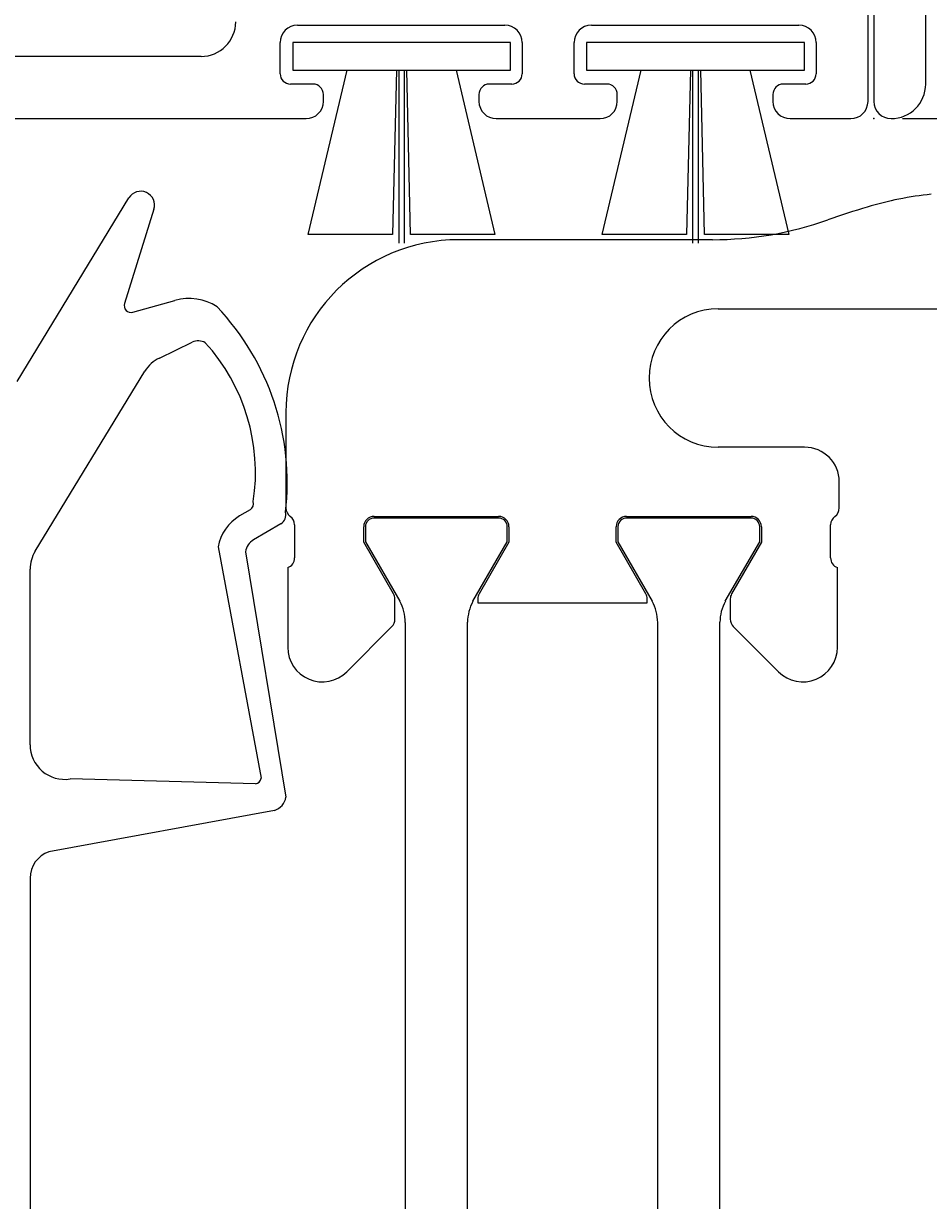
# Model space of a CAD drawing. Extents: x 0 to 148, y -48 to 282.
# Drawn here: x 50 to 77, y 37 to 71 of the extents above; entities that cross this region are included whole.
import ezdxf

# ---------------------------------------------------------------- set-up
doc = ezdxf.new("R2010")
doc.units = 0
doc.header["$LTSCALE"] = 4
doc.layers.get('0').update_dxf_attribs({"linetype": 'CONTINUOUS'})
doc.layers.get('DEFPOINTS').update_dxf_attribs({"linetype": 'CONTINUOUS'})
for name, color, linetype in [('SAPA_FOGBAND', 2, 'CONTINUOUS'), ('SAPA_MATT', 1, 'CONTINUOUS'), ('SAPA_PROFIL', 7, 'CONTINUOUS')]:
    doc.layers.add(name, color=color, linetype=linetype)
doc.styles.add('ISO', font='txt')
doc.dimstyles.get("Standard").update_dxf_attribs({"dimtxt": 0.18, "dimasz": 0.18, "dimexe": 0.18, "dimexo": 0.0625, "dimgap": 0.09, "dimtad": 0, "dimtih": 1, "dimtoh": 1, "dimzin": 0, "dimcen": 0.09, "dimazin": 3, "dimtfac": 1, "dimtofl": 0, "dimtmove": 0, "dimatfit": 3})

# ---------------------------------------------------------------- blocks, each defined once
blk = doc.blocks.new('*D13')
at = {"layer": 'DEFPOINTS', "color": 0}
for p in [(74.333, 68), (134.001, 68), (74.501, 5)]:
    blk.add_point(p, dxfattribs=at)
at = {"layer": 'SAPA_MATT'}
for p, q in [((75.833, 68), (135.501, 68)), ((134.001, 8), (134.001, 65)), ((76.001, 5), (135.501, 5))]:
    blk.add_line(p, q, dxfattribs=at)
for points in [[(133.501, 65), (134.501, 65), (134.001, 68)], [(133.501, 8), (134.501, 8), (134.001, 5)]]:
    blk.add_solid(points, dxfattribs=at)
at = {"layer": 'SAPA_MATT', "color": 2, "style": 'ISO'}
blk.add_text('63', height=3, dxfattribs=at).set_placement((125.501, 31.19))
blk = doc.blocks.new('*D12')
at = {"layer": 'DEFPOINTS', "color": 0}
for p in [(73.001, 227), (134.001, 227), (74.333, 68)]:
    blk.add_point(p, dxfattribs=at)
at = {"layer": 'SAPA_MATT'}
for p, q in [((74.501, 227), (135.501, 227)), ((134.001, 71), (134.001, 224)), ((75.833, 68), (135.501, 68))]:
    blk.add_line(p, q, dxfattribs=at)
for points in [[(133.501, 224), (134.501, 224), (134.001, 227)], [(133.501, 71), (134.501, 71), (134.001, 68)]]:
    blk.add_solid(points, dxfattribs=at)
at = {"layer": 'SAPA_MATT', "color": 2, "style": 'ISO'}
blk.add_text('159', height=3, dxfattribs=at).set_placement((125.501, 142.19))
blk = doc.blocks.new('*U18')
at = {"layer": 'SAPA_MATT', "color": 2, "style": 'ISO'}
blk.add_text('227', height=3, rotation=90, dxfattribs=at).set_placement((145.001, 110.35))
blk = doc.blocks.new('*D11')
at = {"layer": 'DEFPOINTS', "color": 0}
for p in [(73.001, 227), (146.001, 227), (73.001, 0)]:
    blk.add_point(p, dxfattribs=at)
at = {"layer": 'SAPA_MATT'}
for p, q in [((74.501, 227), (147.501, 227)), ((146.001, 3), (146.001, 224)), ((74.501, 0), (147.501, 0))]:
    blk.add_line(p, q, dxfattribs=at)
for points in [[(145.501, 224), (146.501, 224), (146.001, 227)], [(145.501, 3), (146.501, 3), (146.001, 0)]]:
    blk.add_solid(points, dxfattribs=at)
blk.add_blockref('*U18', (0, 0))

msp = doc.modelspace()

# ---------------------------------------------------------------- linework, layer by layer
at = {"layer": 'SAPA_FOGBAND'}
for p, q in [((58.196, 70.2), (58.196, 69.4)), ((64.496, 70.2), (58.196, 70.2)), ((64.496, 69.4), (64.496, 70.2)), ((66.696, 70.2), (66.696, 69.4)), ((72.996, 70.2), (66.696, 70.2)), ((72.996, 69.4), (72.996, 70.2)), ((58.196, 69.4), (64.496, 69.4)), ((58.648, 64.653), (59.773, 69.4)), ((61.196, 69.4), (61.086, 64.653)), ((61.271, 64.403), (61.271, 69.4)), ((61.421, 69.4), (61.421, 64.403)), ((61.606, 64.653), (61.496, 69.4)), ((62.919, 69.4), (64.044, 64.653)), ((66.696, 69.4), (72.996, 69.4)), ((67.148, 64.653), (68.273, 69.4)), ((69.696, 69.4), (69.586, 64.653)), ((69.771, 64.403), (69.771, 69.4)), ((69.921, 69.4), (69.921, 64.403)), ((70.106, 64.653), (69.996, 69.4)), ((71.419, 69.4), (72.544, 64.653)), ((50.224, 60.399), (53.459, 65.708)), ((54.182, 65.381), (53.331, 62.656)), ((61.086, 64.653), (58.648, 64.653)), ((64.044, 64.653), (61.606, 64.653)), ((69.586, 64.653), (67.148, 64.653)), ((72.544, 64.653), (70.106, 64.653)), ((53.576, 62.404), (54.792, 62.744)), ((54.34, 61.078), (55.293, 61.535)), ((50.747, 55.489), (53.919, 60.697)), ((56.966, 56.691), (56.659, 56.511)), ((57.853, 56.285), (57.065, 55.821)), ((56.039, 55.616), (57.284, 48.927)), ((56.827, 55.477), (58.001, 48.383)), ((50.601, 49.894), (50.601, 54.969)), ((57.118, 48.764), (51.757, 48.907)), ((57.667, 47.996), (51.147, 46.797)), ((50.601, 46.038), (50.601, 26.962))]:
    msp.add_line(p, q, dxfattribs=at)
for centre, radius, start, end in [((53.801, 65.5), 0.4, 342.65, 148.65), ((53.522, 62.596), 0.2, 162.65, 285.65), ((55.197, 61.3), 1.5, 57.2646, 105.65), ((50.632, 57.465), 7.408, 353.4319, 43.469), ((55.466, 61.175), 0.4, 59.66, 115.65), ((51.552, 57.771), 5.568, 351.2589, 42.3282), ((54.773, 60.177), 1, 115.65, 148.65), ((56.864, 56.864), 0.2, 300.5, 17.8204), ((57.319, 55.391), 1.3, 120.5, 170), ((57.701, 56.544), 0.3, 300.5, 14.2869), ((57.319, 55.391), 0.5, 120.5, 170), ((51.601, 54.969), 1, 148.65, 180), ((51.601, 49.894), 1, 180, 279), ((57.087, 48.961), 0.2, 279, 350), ((57.508, 48.47), 0.5, 288.5, 350), ((51.401, 46.038), 0.8, 108.5, 180)]:
    msp.add_arc(centre, radius, start, end, dxfattribs=at)
at = {"layer": 'SAPA_PROFIL'}
for p, q in [((76.501, 69), (76.501, 148.5)), ((75.001, 81.75), (75.001, 68.5)), ((70.339, 64.5), (63.001, 64.5)), ((70.501, 62.5), (78.501, 62.5)), ((58.001, 59.5), (58.001, 56.744)), ((73.001, 58.5), (70.501, 58.5)), ((74.001, 56.744), (74.001, 57.5)), ((60.551, 56.5), (64.151, 56.5)), ((67.85, 56.5), (71.45, 56.5)), ((58.251, 56.256), (58.251, 55.3)), ((60.251, 55.75), (60.251, 56.2)), ((64.451, 56.2), (64.451, 55.75)), ((67.55, 55.75), (67.55, 56.2)), ((71.75, 56.2), (71.75, 55.75)), ((73.75, 55.3), (73.75, 56.256)), ((61.111, 54.261), (60.251, 55.75)), ((64.451, 55.75), (63.591, 54.261)), ((68.41, 54.261), (67.55, 55.75)), ((71.75, 55.75), (70.89, 54.261)), ((58.051, 55.017), (58.051, 52.714)), ((73.95, 52.714), (73.95, 55.017)), ((61.151, 53.524), (61.151, 54.111)), ((63.551, 54.111), (63.551, 54)), ((68.45, 54.003), (68.45, 54.111)), ((70.85, 54.111), (70.85, 53.524)), ((63.551, 54), (66.001, 54)), ((66.001, 54), (68.45, 54.003)), ((59.758, 52.007), (61.063, 53.312)), ((70.938, 53.312), (72.243, 52.007))]:
    msp.add_line(p, q, dxfattribs=at)
at = {"layer": 'SAPA_PROFIL', "color": 4}
for p, q in [((74.833, 68.5), (74.833, 81.5)), ((58.333, 70.7), (64.333, 70.7)), ((66.833, 70.7), (72.833, 70.7)), ((57.833, 69.3), (57.833, 70.2)), ((64.833, 70.2), (64.833, 69.3)), ((66.333, 69.3), (66.333, 70.2)), ((73.333, 70.2), (73.333, 69.3)), ((55.548, 69.8), (32.401, 69.8)), ((58.783, 69), (58.133, 69)), ((64.533, 69), (63.883, 69)), ((67.283, 69), (66.633, 69)), ((73.033, 69), (72.383, 69)), ((59.083, 68.5), (59.083, 68.7)), ((63.583, 68.7), (63.583, 68.5)), ((67.583, 68.5), (67.583, 68.7)), ((72.083, 68.7), (72.083, 68.5)), ((32.785, 68), (58.583, 68)), ((64.083, 68), (67.083, 68)), ((72.583, 68), (74.333, 68)), ((60.301, 56.2, -0.2), (60.301, 55.763, -0.2)), ((64.151, 56.45, -0.2), (60.551, 56.45, -0.2)), ((64.401, 55.763, -0.2), (64.401, 56.2, -0.2)), ((67.6, 56.2, -0.2), (67.6, 55.763, -0.2)), ((71.45, 56.45, -0.2), (67.85, 56.45, -0.2)), ((71.7, 55.763, -0.2), (71.7, 56.2, -0.2)), ((60.301, 55.763, -0.2), (61.294, 54.044, -0.2)), ((63.408, 54.044, -0.2), (64.401, 55.763, -0.2)), ((67.6, 55.763, -0.2), (68.593, 54.044, -0.2)), ((70.707, 54.044, -0.2), (71.7, 55.763, -0.2)), ((61.451, 53.432, -0.2), (61.451, 19.568, -0.2)), ((63.251, 19.56, -0.2), (63.251, 53.44, -0.2)), ((68.75, 53.432, -0.2), (68.75, 19.568, -0.2)), ((70.55, 19.56, -0.2), (70.55, 53.44, -0.2))]:
    msp.add_line(p, q, dxfattribs=at)
for centre, radius, start, end in [((55.548, 70.8), 1, 270, 0), ((58.333, 70.2), 0.5, 90, 180), ((64.333, 70.2), 0.5, 0, 90), ((66.833, 70.2), 0.5, 90, 180), ((72.833, 70.2), 0.5, 0, 90), ((58.133, 69.3), 0.3, 180, 270), ((64.533, 69.3), 0.3, 270, 360), ((66.633, 69.3), 0.3, 180, 270), ((73.033, 69.3), 0.3, 270, 0), ((58.783, 68.7), 0.3, 0, 90), ((63.883, 68.7), 0.3, 90, 180), ((67.283, 68.7), 0.3, 0, 90), ((72.383, 68.7), 0.3, 90, 180), ((58.583, 68.5), 0.5, 270, 0), ((64.083, 68.5), 0.5, 180, 270), ((67.083, 68.5), 0.5, 270, 0), ((72.583, 68.5), 0.5, 180, 270), ((74.333, 68.5), 0.5, 270, 0), ((60.551, 56.2, -0.2), 0.25, 90, 180), ((64.151, 56.2, -0.2), 0.25, 360, 90), ((67.85, 56.2, -0.2), 0.25, 90, 180), ((71.45, 56.2, -0.2), 0.25, 360, 90), ((60.11, 53.413, -0.2), 1.342, 0.7956, 28.0244), ((64.529, 53.43, -0.2), 1.277, 151.2737, 179.5429), ((67.409, 53.413, -0.2), 1.342, 0.7956, 28.0244), ((71.827, 53.43, -0.2), 1.277, 151.2737, 179.5429)]:
    msp.add_arc(centre, radius, start, end, dxfattribs=at)
at = {"layer": 'SAPA_PROFIL'}
for centre, radius, start, end in [((75.501, 69), 1, 270, 0), ((75.501, 68.5), 0.5, 180, 270), ((77.688, 55.867), 10, 95.8892, 106.7091), ((82.001, 41.5), 25, 106.7091, 109.463), ((70.339, 74.5), 10, 270, 289.463), ((63.001, 59.5), 5, 90, 180), ((70.501, 60.5), 2, 90, 270), ((73.001, 57.5), 1, 0, 90), ((58.301, 56.744), 0.3, 180, 234.3799), ((57.951, 56.256), 0.3, 0, 54.3799), ((60.551, 56.2), 0.3, 90, 180), ((64.151, 56.2), 0.3, 0, 90), ((67.85, 56.2), 0.3, 90, 180), ((71.45, 56.2), 0.3, 360, 90), ((74.05, 56.256), 0.3, 125.6201, 180), ((73.701, 56.744), 0.3, 305.6201, 360), ((57.951, 55.3), 0.3, 289.4664, 360), ((74.05, 55.3), 0.3, 180, 250.5336), ((60.851, 54.111), 0.3, 0, 30), ((63.851, 54.111), 0.3, 150, 179.9964), ((68.15, 54.111), 0.3, 0.0036, 30), ((71.15, 54.111), 0.3, 150, 180), ((60.851, 53.524), 0.3, 315, 0), ((71.15, 53.524), 0.3, 180, 225), ((59.051, 52.714), 1, 180, 315), ((72.95, 52.714), 1, 225, 0)]:
    msp.add_arc(centre, radius, start, end, dxfattribs=at)
at = {"layer": 'SAPA_PROFIL', "color": 4}
msp.add_point((75.001, 68), dxfattribs=at)

# ---------------------------------------------------------------- dimensions: what is measured, and where the dimension line sits
at = {"layer": 'SAPA_MATT'}
for base, p1, override, picture, middle in [((134.001, 227), (74.333, 68), {"dimscale": 1, "dimtmove": 1}, '*D12', (134.001, 147.5)), ((146.001, 227), (73.001, 0), {"dimscale": 1}, '*D11', (146.001, 113.5))]:
    dim = msp.add_linear_dim(base=base, p1=p1, p2=(73.001, 227), angle=90, dimstyle='Standard', override=override, dxfattribs=at)
    dim.commit()
    dim.dimension.update_dxf_attribs({"geometry": picture, "text_midpoint": middle, "dimtype": 128})
dim = msp.add_linear_dim(base=(134.001, 68), p1=(74.501, 5), p2=(74.333, 68), angle=90, dimstyle='Standard', override={"dimscale": 1, "dimtmove": 1}, dxfattribs=at)
dim.commit()
dim.dimension.update_dxf_attribs({"geometry": '*D13', "text_midpoint": (131.501, 36.5)})

doc.saveas('drawing.dxf')
